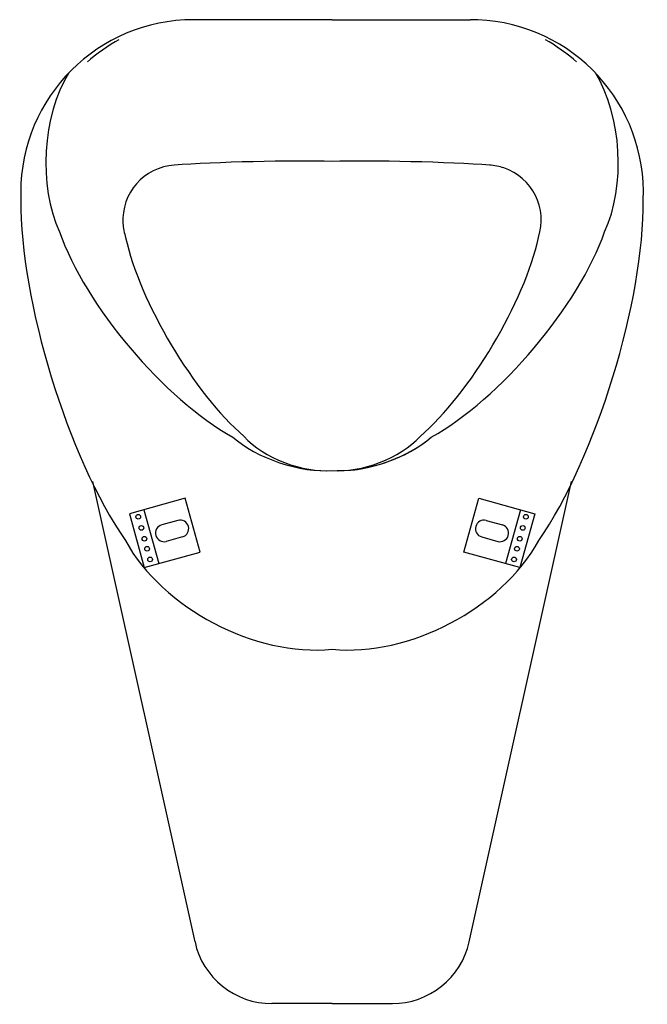
# Model space of a CAD drawing. Units: inches. Extents: x -749 to 1047, y -685 to 895.
# Drawn here: x -749 to -382, y 306 to 883 of the extents above; entities that cross this region are included whole.
import ezdxf

# ---------------------------------------------------------------- set-up
doc = ezdxf.new("R2010")
doc.units = ezdxf.units.IN
doc.header["$MEASUREMENT"] = 0
doc.layers.add('Laag 1', color=7, linetype='Continuous')

# ---------------------------------------------------------------- blocks, each defined once
blk = doc.blocks.new('block 35')
at = {"layer": 'Laag 1', "color": 7, "lineweight": 25, "true_color": 0xffffff}
blk.add_lwpolyline([(-447.85, 593.56), (-456.59, 562.11)], dxfattribs=at)
blk = doc.blocks.new('block 36')
at = {"layer": 'Laag 1', "color": 7, "lineweight": 25, "true_color": 0xffffff}
blk.add_lwpolyline([(-456.59, 562.11), (-489.36, 571.22)], dxfattribs=at)
blk = doc.blocks.new('block 37')
at = {"layer": 'Laag 1', "color": 7, "lineweight": 25, "true_color": 0xffffff}
blk.add_lwpolyline([(-489.36, 571.22), (-480.62, 602.67)], dxfattribs=at)
blk = doc.blocks.new('block 38')
at = {"layer": 'Laag 1', "color": 7, "lineweight": 25, "true_color": 0xffffff}
blk.add_lwpolyline([(-480.62, 602.67), (-447.85, 593.56)], dxfattribs=at)
blk = doc.blocks.new('block 39')
at = {"layer": 'Laag 1', "color": 7, "lineweight": 25, "true_color": 0xffffff}
blk.add_lwpolyline([(-456.3, 595.91), (-465.04, 564.46)], dxfattribs=at)
blk = doc.blocks.new('block 40')
at = {"layer": 'Laag 1', "color": 7, "lineweight": 25, "true_color": 0xffffff}
blk.add_open_spline([(-458.62, 566.89), (-458.62, 567.65), (-459.24, 568.27), (-460.01, 568.27), (-460.77, 568.27), (-461.39, 567.65), (-461.39, 566.89), (-461.39, 566.12), (-460.77, 565.51), (-460.01, 565.51), (-459.24, 565.51), (-458.62, 566.12), (-458.62, 566.89), (-458.62, 566.89), (-458.62, 566.89), (-458.62, 566.89), (-458.62, 566.89), (-458.62, 566.89), (-458.62, 566.89)], degree=3, knots=[0, 0, 0, 0, 1, 1, 1, 2, 2, 2, 3, 3, 3, 4, 4, 4, 5, 5, 5, 6, 6, 6, 6], dxfattribs=at)
blk = doc.blocks.new('block 41')
at = {"layer": 'Laag 1', "color": 7, "lineweight": 25, "true_color": 0xffffff}
blk.add_open_spline([(-476.27, 589.71), (-478.93, 590.45), (-481.69, 588.89), (-482.43, 586.23), (-483.17, 583.57), (-481.61, 580.81), (-478.95, 580.07), (-478.95, 580.07), (-478.95, 580.07), (-478.95, 580.07)], degree=3, knots=[0, 0, 0, 0, 1, 1, 1, 2, 2, 2, 3, 3, 3, 3], dxfattribs=at)
blk = doc.blocks.new('block 42')
at = {"layer": 'Laag 1', "color": 7, "lineweight": 25, "true_color": 0xffffff}
blk.add_lwpolyline([(-478.95, 580.07), (-469.49, 577.45)], dxfattribs=at)
blk = doc.blocks.new('block 43')
at = {"layer": 'Laag 1', "color": 7, "lineweight": 25, "true_color": 0xffffff}
blk.add_lwpolyline([(-476.27, 589.71), (-466.82, 587.08)], dxfattribs=at)
blk = doc.blocks.new('block 44')
at = {"layer": 'Laag 1', "color": 7, "lineweight": 25, "true_color": 0xffffff}
blk.add_open_spline([(-453.5, 585.32), (-453.5, 586.08), (-454.12, 586.7), (-454.88, 586.7), (-455.65, 586.7), (-456.27, 586.08), (-456.27, 585.32), (-456.27, 584.55), (-455.65, 583.94), (-454.88, 583.94), (-454.12, 583.94), (-453.5, 584.55), (-453.5, 585.32), (-453.5, 585.32), (-453.5, 585.32), (-453.5, 585.32), (-453.5, 585.32), (-453.5, 585.32), (-453.5, 585.32)], degree=3, knots=[0, 0, 0, 0, 1, 1, 1, 2, 2, 2, 3, 3, 3, 4, 4, 4, 5, 5, 5, 6, 6, 6, 6], dxfattribs=at)
blk = doc.blocks.new('block 45')
at = {"layer": 'Laag 1', "color": 7, "lineweight": 25, "true_color": 0xffffff}
blk.add_open_spline([(-451.69, 591.84), (-451.69, 592.6), (-452.31, 593.22), (-453.07, 593.22), (-453.83, 593.22), (-454.45, 592.6), (-454.45, 591.84), (-454.45, 591.08), (-453.83, 590.46), (-453.07, 590.46), (-452.31, 590.46), (-451.69, 591.08), (-451.69, 591.84), (-451.69, 591.84), (-451.69, 591.84), (-451.69, 591.84), (-451.69, 591.84), (-451.69, 591.84), (-451.69, 591.84)], degree=3, knots=[0, 0, 0, 0, 1, 1, 1, 2, 2, 2, 3, 3, 3, 4, 4, 4, 5, 5, 5, 6, 6, 6, 6], dxfattribs=at)
blk = doc.blocks.new('block 46')
at = {"layer": 'Laag 1', "color": 7, "lineweight": 25, "true_color": 0xffffff}
blk.add_open_spline([(-456.89, 573.13), (-456.89, 573.89), (-457.51, 574.51), (-458.27, 574.51), (-459.03, 574.51), (-459.65, 573.89), (-459.65, 573.13), (-459.65, 572.37), (-459.03, 571.75), (-458.27, 571.75), (-457.51, 571.75), (-456.89, 572.37), (-456.89, 573.13), (-456.89, 573.13), (-456.89, 573.13), (-456.89, 573.13), (-456.89, 573.13), (-456.89, 573.13), (-456.89, 573.13)], degree=3, knots=[0, 0, 0, 0, 1, 1, 1, 2, 2, 2, 3, 3, 3, 4, 4, 4, 5, 5, 5, 6, 6, 6, 6], dxfattribs=at)
blk = doc.blocks.new('block 47')
at = {"layer": 'Laag 1', "color": 7, "lineweight": 25, "true_color": 0xffffff}
blk.add_open_spline([(-455.26, 579), (-455.26, 579.76), (-455.88, 580.38), (-456.64, 580.38), (-457.4, 580.38), (-458.02, 579.76), (-458.02, 579), (-458.02, 578.23), (-457.4, 577.62), (-456.64, 577.62), (-455.88, 577.62), (-455.26, 578.23), (-455.26, 579), (-455.26, 579), (-455.26, 579), (-455.26, 579), (-455.26, 579), (-455.26, 579), (-455.26, 579)], degree=3, knots=[0, 0, 0, 0, 1, 1, 1, 2, 2, 2, 3, 3, 3, 4, 4, 4, 5, 5, 5, 6, 6, 6, 6], dxfattribs=at)
blk = doc.blocks.new('block 48')
at = {"layer": 'Laag 1', "color": 7, "lineweight": 25, "true_color": 0xffffff}
blk.add_open_spline([(-469.49, 577.45), (-466.83, 576.71), (-464.08, 578.26), (-463.34, 580.92), (-462.6, 583.59), (-464.16, 586.34), (-466.82, 587.08), (-466.82, 587.08), (-466.82, 587.08), (-466.82, 587.08)], degree=3, knots=[0, 0, 0, 0, 1, 1, 1, 2, 2, 2, 3, 3, 3, 3], dxfattribs=at)
blk = doc.blocks.new('block 49')
at = {"layer": 'Laag 1', "color": 7, "lineweight": 25, "true_color": 0xffffff}
blk.add_lwpolyline([(-566.54, 306.85), (-531.22, 306.85)], dxfattribs=at)
blk = doc.blocks.new('block 50')
at = {"layer": 'Laag 1', "color": 7, "lineweight": 25, "true_color": 0xffffff}
blk.add_open_spline([(-531.22, 306.85), (-510.31, 306.33), (-490.35, 322.34), (-486.32, 342.87)], degree=3, dxfattribs=at)
blk = doc.blocks.new('block 51')
at = {"layer": 'Laag 1', "color": 7, "lineweight": 25, "true_color": 0xffffff}
blk.add_lwpolyline([(-486.32, 342.87), (-426.42, 612.51)], dxfattribs=at)
blk = doc.blocks.new('block 52')
at = {"layer": 'Laag 1', "color": 7, "lineweight": 25, "true_color": 0xffffff}
blk.add_open_spline([(-445.51, 577.94), (-412.12, 626.04), (-383.66, 718.93), (-384.35, 777.49)], degree=3, dxfattribs=at)
blk = doc.blocks.new('block 53')
at = {"layer": 'Laag 1', "color": 7, "lineweight": 25, "true_color": 0xffffff}
blk.add_open_spline([(-566.54, 514.25), (-521.41, 509.8), (-467.4, 538.23), (-445.51, 577.94)], degree=3, dxfattribs=at)
blk = doc.blocks.new('block 54')
at = {"layer": 'Laag 1', "color": 7, "lineweight": 25, "true_color": 0xffffff}
blk.add_open_spline([(-423.4, 858.24), (-427.62, 862.26), (-436.42, 868.49), (-441.62, 871.14)], degree=3, dxfattribs=at)
blk = doc.blocks.new('block 55')
at = {"layer": 'Laag 1', "color": 7, "lineweight": 25, "true_color": 0xffffff}
blk.add_open_spline([(-384.35, 777.49), (-381.98, 833.32), (-425.31, 880.52), (-481.15, 882.9), (-482.24, 882.95), (-484.37, 882.99), (-485.46, 882.99)], degree=3, knots=[0, 0, 0, 0, 1, 1, 1, 2, 2, 2, 2], dxfattribs=at)
blk = doc.blocks.new('block 56')
at = {"layer": 'Laag 1', "color": 7, "lineweight": 25, "true_color": 0xffffff}
blk.add_open_spline([(-406.98, 758.79), (-394.42, 785.18), (-396.86, 827.05), (-412.4, 851.81)], degree=3, dxfattribs=at)
blk = doc.blocks.new('block 57')
at = {"layer": 'Laag 1', "color": 7, "lineweight": 25, "true_color": 0xffffff}
blk.add_lwpolyline([(-566.54, 882.99), (-485.46, 882.99)], dxfattribs=at)
blk = doc.blocks.new('block 58')
at = {"layer": 'Laag 1', "color": 7, "lineweight": 25, "true_color": 0xffffff}
blk.add_lwpolyline([(-566.54, 306.85), (-601.86, 306.85)], dxfattribs=at)
blk = doc.blocks.new('block 59')
at = {"layer": 'Laag 1', "color": 7, "lineweight": 25, "true_color": 0xffffff}
blk.add_open_spline([(-646.76, 342.87), (-642.73, 322.34), (-622.77, 306.33), (-601.86, 306.85)], degree=3, dxfattribs=at)
blk = doc.blocks.new('block 60')
at = {"layer": 'Laag 1', "color": 7, "lineweight": 25, "true_color": 0xffffff}
blk.add_lwpolyline([(-646.76, 342.87), (-706.66, 612.51)], dxfattribs=at)
blk = doc.blocks.new('block 61')
at = {"layer": 'Laag 1', "color": 7, "lineweight": 25, "true_color": 0xffffff}
blk.add_open_spline([(-666.26, 587.08), (-668.93, 586.34), (-670.48, 583.59), (-669.74, 580.92), (-669, 578.26), (-666.25, 576.71), (-663.59, 577.45), (-663.59, 577.45), (-663.59, 577.45), (-663.59, 577.45)], degree=3, knots=[0, 0, 0, 0, 1, 1, 1, 2, 2, 2, 3, 3, 3, 3], dxfattribs=at)
blk = doc.blocks.new('block 62')
at = {"layer": 'Laag 1', "color": 7, "lineweight": 25, "true_color": 0xffffff}
blk.add_open_spline([(-675.06, 579), (-675.06, 579.76), (-675.68, 580.38), (-676.44, 580.38), (-677.2, 580.38), (-677.82, 579.76), (-677.82, 579), (-677.82, 578.23), (-677.2, 577.62), (-676.44, 577.62), (-675.68, 577.62), (-675.06, 578.23), (-675.06, 579), (-675.06, 579), (-675.06, 579), (-675.06, 579), (-675.06, 579), (-675.06, 579), (-675.06, 579)], degree=3, knots=[0, 0, 0, 0, 1, 1, 1, 2, 2, 2, 3, 3, 3, 4, 4, 4, 5, 5, 5, 6, 6, 6, 6], dxfattribs=at)
blk = doc.blocks.new('block 63')
at = {"layer": 'Laag 1', "color": 7, "lineweight": 25, "true_color": 0xffffff}
blk.add_open_spline([(-673.43, 573.13), (-673.43, 573.89), (-674.05, 574.51), (-674.81, 574.51), (-675.57, 574.51), (-676.19, 573.89), (-676.19, 573.13), (-676.19, 572.37), (-675.57, 571.75), (-674.81, 571.75), (-674.05, 571.75), (-673.43, 572.37), (-673.43, 573.13), (-673.43, 573.13), (-673.43, 573.13), (-673.43, 573.13), (-673.43, 573.13), (-673.43, 573.13), (-673.43, 573.13)], degree=3, knots=[0, 0, 0, 0, 1, 1, 1, 2, 2, 2, 3, 3, 3, 4, 4, 4, 5, 5, 5, 6, 6, 6, 6], dxfattribs=at)
blk = doc.blocks.new('block 64')
at = {"layer": 'Laag 1', "color": 7, "lineweight": 25, "true_color": 0xffffff}
blk.add_open_spline([(-678.63, 591.84), (-678.63, 592.6), (-679.25, 593.22), (-680.01, 593.22), (-680.77, 593.22), (-681.39, 592.6), (-681.39, 591.84), (-681.39, 591.08), (-680.77, 590.46), (-680.01, 590.46), (-679.25, 590.46), (-678.63, 591.08), (-678.63, 591.84), (-678.63, 591.84), (-678.63, 591.84), (-678.63, 591.84), (-678.63, 591.84), (-678.63, 591.84), (-678.63, 591.84)], degree=3, knots=[0, 0, 0, 0, 1, 1, 1, 2, 2, 2, 3, 3, 3, 4, 4, 4, 5, 5, 5, 6, 6, 6, 6], dxfattribs=at)
blk = doc.blocks.new('block 65')
at = {"layer": 'Laag 1', "color": 7, "lineweight": 25, "true_color": 0xffffff}
blk.add_open_spline([(-676.81, 585.32), (-676.81, 586.08), (-677.43, 586.7), (-678.2, 586.7), (-678.96, 586.7), (-679.58, 586.08), (-679.58, 585.32), (-679.58, 584.55), (-678.96, 583.94), (-678.2, 583.94), (-677.43, 583.94), (-676.81, 584.55), (-676.81, 585.32), (-676.81, 585.32), (-676.81, 585.32), (-676.81, 585.32), (-676.81, 585.32), (-676.81, 585.32), (-676.81, 585.32)], degree=3, knots=[0, 0, 0, 0, 1, 1, 1, 2, 2, 2, 3, 3, 3, 4, 4, 4, 5, 5, 5, 6, 6, 6, 6], dxfattribs=at)
blk = doc.blocks.new('block 66')
at = {"layer": 'Laag 1', "color": 7, "lineweight": 25, "true_color": 0xffffff}
blk.add_lwpolyline([(-656.81, 589.71), (-666.26, 587.08)], dxfattribs=at)
blk = doc.blocks.new('block 67')
at = {"layer": 'Laag 1', "color": 7, "lineweight": 25, "true_color": 0xffffff}
blk.add_lwpolyline([(-654.13, 580.07), (-663.59, 577.45)], dxfattribs=at)
blk = doc.blocks.new('block 68')
at = {"layer": 'Laag 1', "color": 7, "lineweight": 25, "true_color": 0xffffff}
blk.add_open_spline([(-654.13, 580.07), (-651.47, 580.81), (-649.91, 583.57), (-650.65, 586.23), (-651.39, 588.89), (-654.15, 590.45), (-656.81, 589.71), (-656.81, 589.71), (-656.81, 589.71), (-656.81, 589.71)], degree=3, knots=[0, 0, 0, 0, 1, 1, 1, 2, 2, 2, 3, 3, 3, 3], dxfattribs=at)
blk = doc.blocks.new('block 69')
at = {"layer": 'Laag 1', "color": 7, "lineweight": 25, "true_color": 0xffffff}
blk.add_open_spline([(-671.69, 566.89), (-671.69, 567.65), (-672.31, 568.27), (-673.08, 568.27), (-673.84, 568.27), (-674.46, 567.65), (-674.46, 566.89), (-674.46, 566.12), (-673.84, 565.51), (-673.08, 565.51), (-672.31, 565.51), (-671.69, 566.12), (-671.69, 566.89), (-671.69, 566.89), (-671.69, 566.89), (-671.69, 566.89), (-671.69, 566.89), (-671.69, 566.89), (-671.69, 566.89)], degree=3, knots=[0, 0, 0, 0, 1, 1, 1, 2, 2, 2, 3, 3, 3, 4, 4, 4, 5, 5, 5, 6, 6, 6, 6], dxfattribs=at)
blk = doc.blocks.new('block 70')
at = {"layer": 'Laag 1', "color": 7, "lineweight": 25, "true_color": 0xffffff}
blk.add_lwpolyline([(-676.78, 595.91), (-668.04, 564.46)], dxfattribs=at)
blk = doc.blocks.new('block 71')
at = {"layer": 'Laag 1', "color": 7, "lineweight": 25, "true_color": 0xffffff}
blk.add_lwpolyline([(-685.23, 593.56), (-676.49, 562.11)], dxfattribs=at)
blk = doc.blocks.new('block 72')
at = {"layer": 'Laag 1', "color": 7, "lineweight": 25, "true_color": 0xffffff}
blk.add_lwpolyline([(-676.49, 562.11), (-643.72, 571.22)], dxfattribs=at)
blk = doc.blocks.new('block 73')
at = {"layer": 'Laag 1', "color": 7, "lineweight": 25, "true_color": 0xffffff}
blk.add_lwpolyline([(-643.72, 571.22), (-652.46, 602.67)], dxfattribs=at)
blk = doc.blocks.new('block 74')
at = {"layer": 'Laag 1', "color": 7, "lineweight": 25, "true_color": 0xffffff}
blk.add_lwpolyline([(-652.46, 602.67), (-685.23, 593.56)], dxfattribs=at)
blk = doc.blocks.new('block 75')
at = {"layer": 'Laag 1', "color": 7, "lineweight": 25, "true_color": 0xffffff}
blk.add_open_spline([(-566.54, 799.98), (-589.96, 800.67), (-635.53, 799.59), (-658.89, 797.8)], degree=3, dxfattribs=at)
blk = doc.blocks.new('block 76')
at = {"layer": 'Laag 1', "color": 7, "lineweight": 25, "true_color": 0xffffff}
blk.add_open_spline([(-618.05, 638.93), (-606.71, 626.32), (-583.41, 617.33), (-566.54, 619.06)], degree=3, dxfattribs=at)
blk = doc.blocks.new('block 77')
at = {"layer": 'Laag 1', "color": 7, "lineweight": 25, "true_color": 0xffffff}
blk.add_lwpolyline([(-566.54, 882.99), (-647.62, 882.99)], dxfattribs=at)
blk = doc.blocks.new('block 78')
at = {"layer": 'Laag 1', "color": 7, "lineweight": 25, "true_color": 0xffffff}
blk.add_open_spline([(-624.64, 638.56), (-611.2, 626.24), (-584.7, 617.34), (-566.54, 619.05)], degree=3, dxfattribs=at)
blk = doc.blocks.new('block 79')
at = {"layer": 'Laag 1', "color": 7, "lineweight": 25, "true_color": 0xffffff}
blk.add_open_spline([(-748.73, 777.49), (-749.43, 718.93), (-720.96, 626.04), (-687.57, 577.94)], degree=3, dxfattribs=at)
blk = doc.blocks.new('block 80')
at = {"layer": 'Laag 1', "color": 7, "lineweight": 25, "true_color": 0xffffff}
blk.add_open_spline([(-687.57, 577.94), (-665.68, 538.23), (-611.67, 509.8), (-566.54, 514.25)], degree=3, dxfattribs=at)
blk = doc.blocks.new('block 81')
at = {"layer": 'Laag 1', "color": 7, "lineweight": 25, "true_color": 0xffffff}
blk.add_open_spline([(-720.68, 851.81), (-736.22, 827.05), (-738.66, 785.18), (-726.1, 758.79)], degree=3, dxfattribs=at)
blk = doc.blocks.new('block 82')
at = {"layer": 'Laag 1', "color": 7, "lineweight": 25, "true_color": 0xffffff}
blk.add_open_spline([(-647.62, 882.99), (-703.51, 882.99), (-748.82, 837.68), (-748.82, 781.79), (-748.83, 780.71), (-748.78, 778.57), (-748.73, 777.49)], degree=3, knots=[0, 0, 0, 0, 1, 1, 1, 2, 2, 2, 2], dxfattribs=at)
blk = doc.blocks.new('block 83')
at = {"layer": 'Laag 1', "lineweight": 0}
blk.add_lwpolyline([(-745.25, 784.87), (-745.25, 784.87)], dxfattribs=at)
blk = doc.blocks.new('block 84')
at = {"layer": 'Laag 1', "color": 7, "lineweight": 25, "true_color": 0xffffff}
blk.add_open_spline([(-687.39, 755.49), (-679.38, 717.95), (-647.21, 663.88), (-618.05, 638.93)], degree=3, dxfattribs=at)
blk = doc.blocks.new('block 85')
at = {"layer": 'Laag 1', "color": 7, "lineweight": 25, "true_color": 0xffffff}
blk.add_open_spline([(-726.1, 758.79), (-711.25, 715.75), (-664.57, 660.43), (-624.64, 638.56)], degree=3, dxfattribs=at)
blk = doc.blocks.new('block 86')
at = {"layer": 'Laag 1', "color": 7, "lineweight": 25, "true_color": 0xffffff}
blk.add_open_spline([(-658.89, 797.8), (-676.64, 796.66), (-690.11, 781.36), (-688.97, 763.61), (-688.91, 761.43), (-688.15, 757.53), (-687.39, 755.49)], degree=3, knots=[0, 0, 0, 0, 1, 1, 1, 2, 2, 2, 2], dxfattribs=at)
blk = doc.blocks.new('block 87')
at = {"layer": 'Laag 1', "color": 7, "lineweight": 25, "true_color": 0xffffff}
blk.add_open_spline([(-691.46, 871.14), (-696.66, 868.49), (-705.46, 862.26), (-709.68, 858.24)], degree=3, dxfattribs=at)
blk = doc.blocks.new('block 88')
at = {"layer": 'Laag 1', "color": 7, "lineweight": 25, "true_color": 0xffffff}
blk.add_open_spline([(-508.44, 638.56), (-468.51, 660.43), (-421.83, 715.75), (-406.98, 758.79)], degree=3, dxfattribs=at)
blk = doc.blocks.new('block 89')
at = {"layer": 'Laag 1', "color": 7, "lineweight": 25, "true_color": 0xffffff}
blk.add_open_spline([(-515.03, 638.93), (-485.86, 663.88), (-453.7, 717.95), (-445.69, 755.49)], degree=3, dxfattribs=at)
blk = doc.blocks.new('block 90')
at = {"layer": 'Laag 1', "color": 7, "lineweight": 25, "true_color": 0xffffff}
blk.add_open_spline([(-566.54, 619.06), (-549.67, 617.33), (-526.38, 626.32), (-515.03, 638.93)], degree=3, dxfattribs=at)
blk = doc.blocks.new('block 91')
at = {"layer": 'Laag 1', "color": 7, "lineweight": 25, "true_color": 0xffffff}
blk.add_open_spline([(-566.54, 619.05), (-548.38, 617.34), (-521.88, 626.24), (-508.44, 638.56)], degree=3, dxfattribs=at)
blk = doc.blocks.new('block 92')
at = {"layer": 'Laag 1', "color": 7, "lineweight": 25, "true_color": 0xffffff}
blk.add_open_spline([(-563.54, 619), (-546.35, 617.98), (-521.14, 626.92), (-508.44, 638.56)], degree=3, dxfattribs=at)
blk = doc.blocks.new('block 93')
at = {"layer": 'Laag 1', "color": 7, "lineweight": 25, "true_color": 0xffffff}
blk.add_open_spline([(-474.19, 797.8), (-497.55, 799.59), (-543.12, 800.67), (-566.54, 799.98)], degree=3, dxfattribs=at)
blk = doc.blocks.new('block 94')
at = {"layer": 'Laag 1', "color": 7, "lineweight": 25, "true_color": 0xffffff}
blk.add_open_spline([(-445.69, 755.49), (-440.07, 772.36), (-449.2, 790.59), (-466.07, 796.21), (-468.11, 796.97), (-472.01, 797.73), (-474.19, 797.8)], degree=3, knots=[0, 0, 0, 0, 1, 1, 1, 2, 2, 2, 2], dxfattribs=at)
blk = doc.blocks.new('block 34')
at = {"layer": 'Laag 1'}
for name in ['block 82', 'block 77', 'block 57', 'block 55', 'block 87', 'block 54', 'block 81', 'block 56', 'block 86', 'block 75', 'block 93', 'block 94', 'block 83', 'block 79', 'block 52', 'block 85', 'block 84', 'block 89', 'block 88', 'block 78', 'block 76', 'block 90', 'block 91', 'block 92', 'block 60', 'block 51', 'block 74', 'block 73', 'block 37', 'block 38', 'block 70', 'block 39', 'block 71', 'block 64', 'block 66', 'block 68', 'block 41', 'block 43', 'block 35', 'block 45', 'block 65', 'block 61', 'block 48', 'block 44', 'block 80', 'block 62', 'block 67', 'block 53', 'block 42', 'block 47', 'block 72', 'block 63', 'block 36', 'block 46', 'block 69', 'block 40', 'block 59', 'block 50', 'block 58', 'block 49']:
    blk.add_blockref(name, (0, 0), dxfattribs=at)
blk = doc.blocks.new('block 33')
at = {"layer": 'Laag 1'}
blk.add_blockref('block 34', (0, 0), dxfattribs=at)

msp = doc.modelspace()

# ---------------------------------------------------------------- block references
at = {"layer": 'Laag 1'}
msp.add_blockref('block 33', (0, 0), dxfattribs=at)

doc.saveas('drawing.dxf')
